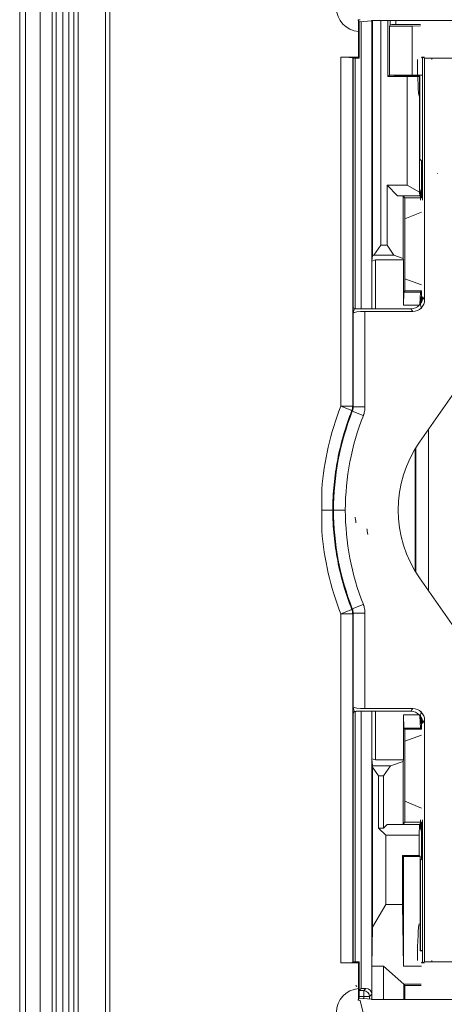
# Model space of a CAD drawing. Units: millimetres. Extents: x -35 to 436, y 6 to 341.
# Drawn here: x 104 to 112, y 198 to 215 of the extents above; entities that cross this region are included whole.
import ezdxf

# ---------------------------------------------------------------- set-up
doc = ezdxf.new("R2010")
doc.units = ezdxf.units.MM
doc.layers.add('1', color=7, linetype='Continuous', true_color=0xffffff)

msp = doc.modelspace()

# ---------------------------------------------------------------- linework, layer by layer
at = {"layer": '1', "color": 155, "linetype": 'Continuous', "lineweight": 18}
for p, q in [((104.383, 113.506), (104.383, 225.306)), ((104.929, 225.247), (104.929, 113.565)), ((105.11, 216.342), (105.11, 196.473)), ((110.095, 214.687), (110.112, 214.652)), ((110.112, 214.652), (110.316, 214.67)), ((110.112, 214.652), (110.113, 214.649)), ((110.113, 214.649), (110.113, 214.037)), ((110.146, 214.654), (110.146, 209.807)), ((110.316, 214.67), (110.317, 214.676)), ((110.317, 214.676), (111.13, 214.676)), ((110.324, 209.807), (110.324, 214.675)), ((110.335, 210.702), (110.335, 214.676)), ((110.477, 214.676), (110.477, 210.881)), ((110.597, 213.729), (110.597, 214.676)), ((110.62, 214.578), (110.632, 214.603)), ((111.004, 214.578), (110.62, 214.578)), ((110.62, 214.578), (110.62, 213.751)), ((111.143, 214.606), (110.732, 214.606)), ((111.004, 214.578), (111.146, 214.583)), ((111.004, 213.751), (111.004, 214.578)), ((111.13, 214.676), (111.131, 214.675)), ((110.101, 214.056), (110.101, 214.49)), ((109.802, 214.056), (110.101, 214.056)), ((110.002, 214.046), (110.007, 214.037)), ((110.007, 209.839), (110.007, 214.037)), ((110.007, 214.037), (110.113, 214.037)), ((110.042, 209.808), (110.042, 214.037)), ((110.113, 214.037), (110.101, 214.056)), ((111.162, 214.056), (111.18, 214.037)), ((111.215, 214.056), (111.162, 214.056)), ((111.18, 214.037), (111.181, 214.037)), ((111.181, 214.037), (111.215, 214.056)), ((111.181, 211.641), (111.181, 214.037)), ((111.215, 209.959), (111.215, 214.037)), ((110.62, 213.751), (110.597, 213.729)), ((110.923, 213.729), (110.597, 213.729)), ((110.62, 213.751), (110.693, 213.751)), ((110.693, 213.751), (111.004, 213.751)), ((110.724, 213.736), (110.693, 213.751)), ((111.133, 213.736), (110.724, 213.736)), ((110.923, 213.729), (111.13, 213.732)), ((110.923, 211.895), (110.923, 213.729)), ((111.181, 213.755), (111.004, 213.751)), ((111.133, 213.736), (111.13, 213.732)), ((111.13, 213.732), (111.13, 211.775)), ((111.133, 212.336), (111.133, 213.736)), ((111.133, 212.336), (111.164, 212.305)), ((111.164, 211.682), (111.164, 212.305)), ((110.755, 211.715), (110.582, 211.895)), ((110.582, 210.881), (110.582, 211.895)), ((110.582, 211.895), (110.923, 211.895)), ((111.13, 211.775), (110.923, 211.895)), ((110.755, 211.715), (110.854, 211.712)), ((111.132, 211.715), (110.755, 211.715)), ((110.883, 211.682), (110.854, 211.712)), ((110.854, 210.657), (110.854, 211.712)), ((111.13, 211.775), (111.13, 211.772)), ((111.13, 211.772), (111.132, 211.715)), ((111.164, 211.682), (111.132, 211.715)), ((110.883, 210.518), (110.883, 211.682)), ((111.164, 211.682), (110.883, 211.682)), ((110.883, 211.327), (111.162, 211.441)), ((110.359, 210.71), (110.477, 210.881)), ((110.477, 210.881), (110.582, 210.881)), ((110.582, 210.881), (110.695, 210.71)), ((110.335, 210.702), (110.359, 210.71)), ((110.695, 210.71), (110.359, 210.71)), ((110.695, 210.71), (110.854, 210.657)), ((110.327, 210.613), (110.335, 210.702)), ((110.327, 210.613), (110.387, 210.632)), ((110.327, 209.807), (110.327, 210.613)), ((110.387, 210.632), (110.387, 209.808)), ((110.856, 210.632), (110.387, 210.632)), ((110.854, 210.657), (110.856, 210.632)), ((110.856, 210.632), (110.856, 209.866)), ((110.883, 210.11), (110.883, 210.518)), ((113.105, 210.384), (111.127, 207.553)), ((111.162, 210.211), (110.883, 210.313)), ((110.863, 210.089), (110.856, 209.866)), ((110.863, 210.089), (111.143, 210.089)), ((110.881, 210.108), (110.883, 210.11)), ((111.164, 210.11), (110.883, 210.11)), ((111.143, 210.089), (111.137, 209.882)), ((111.143, 210.089), (111.164, 210.11)), ((111.164, 209.927), (111.164, 210.11)), ((111.181, 210.007), (111.181, 210.011)), ((110.007, 209.839), (110.028, 209.808)), ((110.028, 209.807), (110.009, 209.735)), ((110.028, 209.807), (110.028, 209.808)), ((110.058, 209.808), (110.982, 209.808)), ((110.209, 209.76), (111.017, 209.76)), ((111.123, 209.866), (110.856, 209.866)), ((111.282, 207.774), (111.282, 205.041)), ((111.056, 207.443), (111.056, 205.372)), ((111.064, 207.108), (111.064, 207.456)), ((111.066, 206.914), (111.064, 207.108)), ((111.066, 206.914), (111.066, 205.901)), ((109.48, 206.759), (109.48, 206.057)), ((111.064, 205.708), (111.066, 205.901)), ((111.064, 205.359), (111.064, 205.708)), ((111.127, 205.262), (113.105, 202.431)), ((110.009, 203.08), (110.028, 203.008)), ((111.017, 203.055), (110.209, 203.055)), ((110.028, 203.007), (110.007, 202.976)), ((110.007, 198.778), (110.007, 202.976)), ((110.028, 203.007), (110.028, 203.008)), ((110.042, 198.778), (110.042, 203.008)), ((110.982, 203.008), (110.058, 203.008)), ((110.146, 203.008), (110.146, 198.328)), ((110.324, 198.228), (110.324, 203.008)), ((110.327, 202.206), (110.327, 203.008)), ((110.387, 203.008), (110.387, 202.187)), ((110.856, 202.949), (111.123, 202.949)), ((110.856, 202.949), (110.863, 202.726)), ((110.856, 202.949), (110.856, 202.187)), ((111.137, 202.933), (111.143, 202.726)), ((111.164, 202.705), (111.164, 202.888)), ((111.143, 202.726), (110.863, 202.726)), ((111.164, 202.705), (111.143, 202.726)), ((111.181, 202.804), (111.181, 202.808)), ((111.215, 198.778), (111.215, 202.856)), ((110.883, 202.705), (110.881, 202.707)), ((111.164, 202.705), (110.883, 202.705)), ((110.883, 202.705), (110.883, 202.297)), ((110.883, 202.502), (111.162, 202.604)), ((110.883, 202.297), (110.883, 201.133)), ((110.387, 202.187), (110.327, 202.206)), ((110.337, 202.089), (110.327, 202.206)), ((110.337, 202.089), (110.638, 202.089)), ((110.338, 202.062), (110.337, 202.089)), ((110.437, 201.918), (110.338, 202.062)), ((110.338, 199.364), (110.338, 202.062)), ((110.387, 202.187), (110.856, 202.187)), ((110.638, 202.089), (110.524, 201.918)), ((110.854, 202.162), (110.638, 202.089)), ((110.856, 202.187), (110.854, 202.162)), ((110.854, 202.162), (110.854, 201.103)), ((110.524, 201.918), (110.437, 201.918)), ((110.437, 201.918), (110.437, 201.035)), ((110.524, 201.918), (110.524, 201.035)), ((111.162, 201.374), (110.883, 201.489)), ((110.524, 201.035), (110.582, 201.095)), ((110.582, 201.095), (110.854, 201.103)), ((110.582, 201.095), (111.126, 201.095)), ((110.854, 201.103), (110.883, 201.133)), ((111.164, 201.133), (110.883, 201.133)), ((111.126, 201.095), (111.121, 200.915)), ((111.126, 201.095), (111.164, 201.133)), ((111.164, 200.51), (111.164, 201.133)), ((111.164, 201.133), (111.164, 201.133)), ((111.181, 198.778), (111.181, 201.174)), ((110.524, 201.035), (110.437, 201.035)), ((110.437, 201.035), (110.558, 200.915)), ((111.121, 200.915), (110.558, 200.915)), ((110.558, 200.915), (110.558, 199.747)), ((111.121, 200.572), (111.121, 200.915)), ((111.121, 200.572), (110.84, 200.572)), ((110.858, 200.554), (110.84, 200.572)), ((110.84, 199.747), (110.84, 200.572)), ((111.139, 200.554), (111.121, 200.572)), ((110.858, 200.554), (111.139, 200.554)), ((110.858, 200.554), (110.858, 198.702)), ((111.139, 198.962), (111.139, 200.554)), ((111.164, 200.51), (111.146, 200.492)), ((111.146, 198.97), (111.146, 200.492)), ((110.338, 199.364), (110.558, 199.747)), ((110.84, 199.747), (110.558, 199.747)), ((110.84, 199.747), (110.858, 198.702)), ((110.327, 198.702), (110.338, 199.364)), ((111.146, 198.97), (111.139, 198.962)), ((111.181, 198.962), (111.139, 198.962)), ((111.146, 198.97), (111.181, 198.97)), ((110.101, 198.759), (109.802, 198.759)), ((110.007, 198.778), (110.002, 198.77)), ((110.113, 198.778), (110.007, 198.778)), ((110.113, 198.778), (110.101, 198.759)), ((110.101, 198.759), (110.101, 198.325)), ((110.113, 198.167), (110.113, 198.778)), ((111.18, 198.778), (111.162, 198.759)), ((111.162, 198.759), (111.215, 198.759)), ((111.18, 198.778), (111.181, 198.778)), ((111.215, 198.759), (111.181, 198.778)), ((110.522, 198.702), (110.327, 198.702)), ((110.327, 198.702), (110.327, 198.14)), ((110.522, 198.14), (110.522, 198.702)), ((110.863, 198.397), (110.522, 198.702)), ((110.858, 198.702), (111.161, 198.702)), ((110.113, 198.29), (110.187, 198.29)), ((110.146, 198.328), (110.144, 198.328)), ((110.224, 198.328), (110.146, 198.328)), ((110.863, 198.397), (110.863, 198.397)), ((111.155, 198.397), (110.863, 198.397)), ((110.863, 198.397), (110.882, 198.377)), ((110.863, 198.397), (110.863, 198.14)), ((110.882, 198.377), (111.154, 198.377)), ((110.882, 198.139), (110.882, 198.377)), ((110.112, 198.164), (110.095, 198.128)), ((110.112, 198.164), (110.113, 198.167)), ((110.316, 198.145), (110.112, 198.164)), ((110.317, 198.14), (110.316, 198.145)), ((111.13, 198.14), (110.317, 198.14)), ((111.131, 198.14), (111.13, 198.14))]:
    msp.add_line(p, q, dxfattribs=at)
at = {"layer": '1', "color": 155, "linetype": 'Continuous', "lineweight": 13}
for p, q in [((104.483, 225.306), (104.483, 113.506)), ((104.729, 113.506), (104.729, 225.306)), ((105.112, 196.474), (105.112, 216.341)), ((105.212, 216.241), (105.212, 196.574)), ((105.368, 216.241), (105.368, 196.574)), ((105.832, 196.559), (105.832, 216.256)), ((105.903, 216.268), (105.903, 196.547)), ((105.297, 196.721), (105.297, 216.094)), ((110.632, 214.603), (110.632, 214.676)), ((110.732, 214.676), (110.732, 214.606)), ((111.131, 214.675), (111.878, 214.675)), ((109.802, 208.161), (109.802, 214.056)), ((110.002, 214.046), (110.002, 208.161)), ((111.878, 214.037), (111.215, 214.037)), ((111.181, 210.007), (111.215, 209.959)), ((110.009, 208.149), (110.009, 209.735)), ((110.209, 209.76), (110.209, 208.149)), ((111.017, 209.76), (110.982, 209.808)), ((109.802, 208.161), (110.002, 208.161)), ((109.802, 208.161), (109.988, 208.088)), ((109.995, 208.076), (110.181, 208.003)), ((110.209, 208.149), (110.009, 208.149)), ((109.988, 204.727), (109.802, 204.654)), ((110.181, 204.812), (109.995, 204.739)), ((110.002, 204.654), (109.802, 204.654)), ((109.802, 198.759), (109.802, 204.654)), ((110.002, 204.654), (110.002, 198.77)), ((110.209, 204.666), (110.009, 204.666)), ((110.009, 203.08), (110.009, 204.666)), ((110.209, 204.666), (110.209, 203.055)), ((110.982, 203.008), (111.017, 203.055)), ((111.215, 202.856), (111.181, 202.808)), ((111.215, 198.778), (111.878, 198.778)), ((110.144, 198.328), (110.113, 198.297)), ((110.187, 198.29), (110.224, 198.328)), ((110.187, 198.19), (110.187, 198.29)), ((110.187, 198.19), (110.113, 198.19)), ((110.126, 198.126), (110.342, 197.252)), ((110.187, 198.19), (110.287, 198.19)), ((110.187, 198.157), (110.187, 198.19)), ((110.324, 198.228), (110.287, 198.19)), ((110.287, 198.19), (110.287, 198.148)), ((111.878, 198.14), (111.131, 198.14))]:
    msp.add_line(p, q, dxfattribs=at)
for centre, radius, start, end in [((114.287, 206.393), 4.821, 158.488, 175.6509), ((114.287, 206.393), 4.61, 158.5874, 179.8188), ((114.287, 206.393), 4.41, 158.5874, 179.8106), ((114.287, 206.422), 4.61, 180.1812, 201.4126), ((114.287, 206.422), 4.41, 180.1894, 201.4126), ((114.287, 206.422), 4.821, 184.3491, 201.512)]:
    msp.add_arc(centre, radius, start, end, dxfattribs=at)
at = {"layer": '1', "color": 155, "linetype": 'Continuous', "lineweight": 18}
msp.add_arc((112.767, 206.408), 2, 145.0653, 214.9347, dxfattribs=at)
at = {"layer": '1', "color": 155, "linetype": 'Continuous', "lineweight": 13}
for centre, major_axis, ratio, start_param, end_param in [((110.127, 214.891), (0.096, 0.389), 0.997031, 1.81391, 3.319297), ((109.802, 208.161), (0.168, 0.108), 0.997921, 5.335409, 5.710905), ((110.025, 196.13), (0, 10.2), 0.018541, 6.1186, 6.192537), ((110.224, 196.13), (0, 10), 0.018912, 6.1186, 6.192537), ((109.802, 204.654), (-0.168, 0.108), 0.997921, 3.713873, 4.089369), ((110.127, 197.924), (0.096, -0.389), 0.997031, 2.963889, 4.469275), ((110.187, 198.19), (0.0707, -0.0707), 0.999695, 0.785545, 2.356036)]:
    msp.add_ellipse(centre, major_axis=major_axis, ratio=ratio, start_param=start_param, end_param=end_param, dxfattribs=at)
at = {"layer": '1', "color": 155, "linetype": 'Continuous', "lineweight": 18}
for centre, major_axis, ratio, start_param, end_param in [((110.732, 214.603), (0.1, 0), 0.034921, 1.570796, 3.124139), ((109.802, 214.045), (0.2, 0), 0.052408, 0.034907, 1.570796), ((111.276, 214.037), (0, 0.64), 0.0953, 4.682882, 4.712389), ((111.128, 214.037), (0, 0.64), 0.052408, 1.600303, 3.066754), ((111.531, 215.156), (0.1, 3.077), 0.002185, 3.208861, 3.226314), ((111.162, 211.641), (0, 0.2), 0.095298, 0.039222, 1.571344), ((110.98, 210.009), (-0.119, 0.164), 0.987049, 2.521202, 4.079611), ((111.014, 209.962), (-0.119, 0.164), 0.987049, 2.521202, 4.079612), ((111.162, 210.011), (0, 0.2), 0.095299, 1.57039, 3.106648), ((110.209, 209.734), (0.2, 0), 0.131652, 1.570796, 3.106686), ((110.058, 209.755), (0.4, 0), 0.131653, 1.570796, 1.646158), ((110.209, 203.081), (0.2, 0), 0.131652, 3.176499, 4.712389), ((111.014, 202.853), (-0.119, -0.164), 0.987049, 2.203573, 3.761983), ((110.058, 203.06), (-0.4, 0), 0.131653, 1.495435, 1.570796), ((110.98, 202.806), (-0.119, -0.164), 0.987049, 2.203574, 3.761983), ((111.162, 202.804), (0, 0.2), 0.095299, 0.034945, 1.571203), ((111.162, 201.174), (0, 0.2), 0.095298, 1.570248, 3.102371), ((111.128, 198.778), (0, 0.64), 0.052408, 0.074839, 1.54129), ((109.802, 198.77), (0.2, 0), 0.052408, 4.712389, 6.248279), ((111.276, 198.778), (0, 0.64), 0.095298, 4.712389, 4.741896), ((110.144, 198.428), (-0.094, 0.0399), 0.976036, 0.870266, 1.177713), ((110.224, 198.228), (-0.0707, -0.0707), 0.999695, 2.356341, 3.926832)]:
    msp.add_ellipse(centre, major_axis=major_axis, ratio=ratio, start_param=start_param, end_param=end_param, dxfattribs=at)
for points in [[(104.999, 191.066), (104.999, 202.361), (104.999, 213.657), (104.999, 224.952)], [(110.095, 214.687), (110.106, 214.688), (110.116, 214.689), (110.126, 214.689)], [(110.863, 210.089), (110.869, 210.095), (110.875, 210.101), (110.881, 210.108)], [(109.677, 206.408), (109.673, 206.408), (109.669, 206.408), (109.666, 206.408)], [(110.881, 202.707), (110.875, 202.714), (110.869, 202.72), (110.863, 202.726)], [(110.095, 198.128), (110.106, 198.127), (110.116, 198.126), (110.126, 198.126)]]:
    msp.add_open_spline(points, degree=3, dxfattribs=at)
for points, knots in [([(110.095, 214.687), (110.096, 214.685), (110.096, 214.681), (110.097, 214.674), (110.097, 214.672), (110.097, 214.668), (110.097, 214.667), (110.097, 214.664), (110.097, 214.662), (110.098, 214.655), (110.098, 214.648), (110.098, 214.637), (110.099, 214.633), (110.099, 214.624), (110.099, 214.62), (110.099, 214.607), (110.1, 214.597), (110.1, 214.583), (110.1, 214.578), (110.1, 214.567), (110.1, 214.562), (110.1, 214.546), (110.101, 214.535), (110.101, 214.513), (110.101, 214.502), (110.101, 214.491)], [0, 0, 0, 0, 0.125, 0.125, 0.1875, 0.1875, 0.21875, 0.21875, 0.25, 0.25, 0.375, 0.375, 0.4375, 0.4375, 0.5, 0.5, 0.625, 0.625, 0.6875, 0.6875, 0.75, 0.75, 0.875, 0.875, 1, 1, 1, 1]), ([(109.988, 208.088), (109.934, 207.953), (109.888, 207.816), (109.808, 207.541), (109.742, 207.264), (109.701, 206.981), (109.673, 206.696), (109.666, 206.553), (109.666, 206.408)], [0, 0, 0, 0, 0.25, 0.25, 0.5, 0.75, 0.75, 1, 1, 1, 1]), ([(109.666, 206.408), (109.665, 206.408), (109.664, 206.408), (109.663, 206.408), (109.662, 206.408), (109.661, 206.408), (109.658, 206.408), (109.654, 206.408), (109.646, 206.408), (109.644, 206.408), (109.638, 206.408), (109.635, 206.408), (109.624, 206.408), (109.617, 206.408), (109.604, 206.408), (109.6, 206.408), (109.593, 206.408), (109.59, 206.408), (109.586, 206.408), (109.583, 206.408), (109.571, 206.408), (109.56, 206.408), (109.544, 206.408), (109.538, 206.408), (109.527, 206.408), (109.521, 206.408), (109.504, 206.408), (109.492, 206.408), (109.48, 206.408)], [0, 0, 0, 0, 0.0625, 0.09375, 0.09375, 0.125, 0.125, 0.25, 0.25, 0.3125, 0.3125, 0.375, 0.375, 0.5, 0.5, 0.5625, 0.5625, 0.59375, 0.59375, 0.625, 0.625, 0.75, 0.75, 0.8125, 0.8125, 0.875, 0.875, 1, 1, 1, 1]), ([(109.666, 206.408), (109.666, 206.262), (109.673, 206.119), (109.701, 205.834), (109.742, 205.551), (109.808, 205.274), (109.888, 204.999), (109.934, 204.862), (109.988, 204.727)], [0, 0, 0, 0, 0.25, 0.25, 0.5, 0.75, 0.75, 1, 1, 1, 1]), ([(109.877, 206.408), (109.871, 206.408), (109.861, 206.408), (109.852, 206.408), (109.845, 206.408), (109.842, 206.408), (109.826, 206.408), (109.814, 206.408), (109.797, 206.408), (109.791, 206.408), (109.783, 206.408), (109.78, 206.408), (109.774, 206.408), (109.772, 206.408), (109.758, 206.408), (109.748, 206.408), (109.737, 206.408), (109.735, 206.408), (109.73, 206.408), (109.728, 206.408), (109.722, 206.408), (109.718, 206.408), (109.707, 206.408), (109.701, 206.408), (109.693, 206.408), (109.69, 206.408), (109.686, 206.408), (109.684, 206.408), (109.68, 206.408), (109.678, 206.408), (109.677, 206.408)], [0, 0, 0, 0, 0.0625, 0.09375, 0.09375, 0.125, 0.125, 0.25, 0.25, 0.3125, 0.3125, 0.34375, 0.34375, 0.375, 0.375, 0.5, 0.5, 0.53125, 0.53125, 0.5625, 0.5625, 0.625, 0.625, 0.75, 0.75, 0.8125, 0.8125, 0.875, 0.875, 1, 1, 1, 1]), ([(110.101, 198.324), (110.101, 198.313), (110.101, 198.291), (110.1, 198.269), (110.1, 198.247), (110.1, 198.237), (110.1, 198.218), (110.099, 198.208), (110.099, 198.195), (110.099, 198.191), (110.099, 198.182), (110.098, 198.178), (110.098, 198.167), (110.098, 198.16), (110.097, 198.153), (110.097, 198.151), (110.097, 198.148), (110.097, 198.144), (110.097, 198.141), (110.096, 198.134), (110.096, 198.131), (110.095, 198.128)], [0, 0, 0, 0, 0.125, 0.25, 0.25, 0.375, 0.375, 0.5, 0.5, 0.5625, 0.5625, 0.625, 0.625, 0.75, 0.75, 0.78125, 0.78125, 0.8125, 0.875, 0.875, 1, 1, 1, 1])]:
    msp.add_open_spline(points, degree=3, knots=knots, dxfattribs=at)
for points, weights in [([(110.101, 214.49), (110.101, 214.49), (110.101, 214.491)], [0.500000527919, 0.499999472081, 0.500000527919]), ([(110.101, 198.325), (110.101, 198.325), (110.101, 198.324)], [0.50000052794, 0.49999947206, 0.50000052794])]:
    msp.add_rational_spline(points, weights, degree=2, dxfattribs=at)
at = {"layer": '1', "color": 155, "linetype": 'Continuous', "lineweight": 13}
for points in [[(109.988, 208.088), (109.99, 208.084), (109.993, 208.08), (109.995, 208.076)], [(109.988, 204.727), (109.99, 204.731), (109.993, 204.735), (109.995, 204.739)]]:
    msp.add_open_spline(points, degree=3, dxfattribs=at)
for points, knots in [([(110.009, 208.149), (110.009, 208.137), (110.008, 208.124), (110.003, 208.1), (110, 208.088), (109.995, 208.076)], [0, 0, 0, 0, 0.5, 0.5, 1, 1, 1, 1]), ([(110.002, 208.161), (110.003, 208.159), (110.004, 208.157), (110.007, 208.153), (110.008, 208.151), (110.009, 208.149)], [0, 0, 0, 0, 0.509245, 0.509245, 1, 1, 1, 1]), ([(110.209, 208.149), (110.209, 208.143), (110.209, 208.137), (110.208, 208.124), (110.208, 208.118), (110.206, 208.099), (110.204, 208.087), (110.197, 208.05), (110.19, 208.026), (110.181, 208.003)], [0, 0, 0, 0, 0.125, 0.125, 0.25, 0.25, 0.5, 0.5, 1, 1, 1, 1]), ([(109.995, 204.739), (110, 204.727), (110.003, 204.715), (110.008, 204.691), (110.009, 204.678), (110.009, 204.666)], [0, 0, 0, 0, 0.5, 0.5, 1, 1, 1, 1]), ([(110.181, 204.812), (110.19, 204.789), (110.197, 204.765), (110.204, 204.728), (110.206, 204.716), (110.208, 204.697), (110.208, 204.691), (110.209, 204.678), (110.209, 204.672), (110.209, 204.666)], [0, 0, 0, 0, 0.5, 0.5, 0.75, 0.75, 0.875, 0.875, 1, 1, 1, 1]), ([(110.009, 204.666), (110.008, 204.664), (110.007, 204.662), (110.004, 204.658), (110.003, 204.656), (110.002, 204.654)], [0, 0, 0, 0, 0.490755, 0.490755, 1, 1, 1, 1])]:
    msp.add_open_spline(points, degree=3, knots=knots, dxfattribs=at)

doc.saveas('drawing.dxf')
